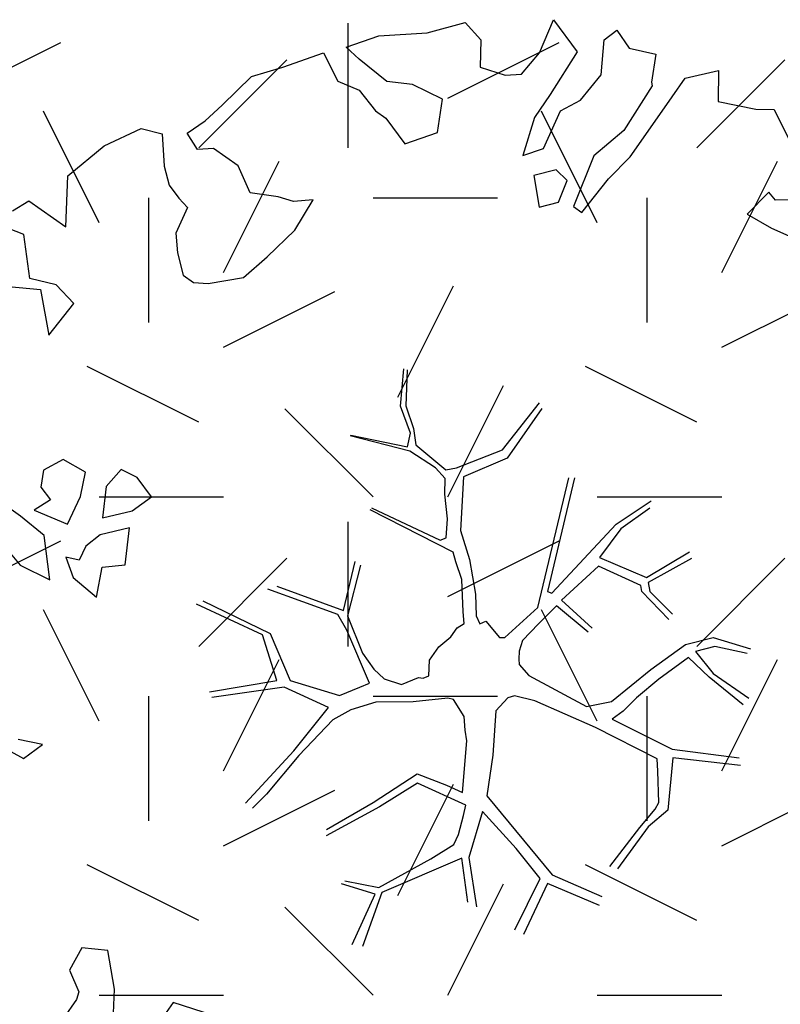
# Model space of a CAD drawing. Extents: x 566.8 to 655.4, y 479.5 to 539.9.
# Drawn here: x 623.9 to 626.2, y 483 to 486 of the extents above; entities that cross this region are included whole.
import ezdxf

# ---------------------------------------------------------------- set-up
doc = ezdxf.new("R2010")
doc.units = 0
doc.layers.get('0').update_dxf_attribs({"linetype": 'CONTINUOUS'})
doc.layers.add('TRATTEGGI', color=9, linetype='CONTINUOUS')

# ---------------------------------------------------------------- blocks, each defined once
blk = doc.blocks.new('QWERTY')
at = {"color": 85, "linetype": 'CONTINUOUS'}
for points in [[(220.4117, 392.2559), (220.2903, 392.2946), (220.2553, 392.2448)], [(220.1102, 392.263), (220.114, 392.3346), (220.0935, 392.4511), (220.0157, 392.4593), (219.9783, 392.3926), (220.0062, 392.3266), (219.9994, 392.3035), (219.9601, 392.2475)], [(219.7725, 393.0661), (219.8392, 393.0287), (219.8971, 393.0717), (219.8236, 393.086)], [(219.7537, 393.7015), (219.8296, 393.6111), (219.9193, 393.5668), (219.9013, 393.7002), (219.831, 393.7588), (219.7313, 393.8286)], [(219.7081, 394.4577), (219.8912, 394.4408), (219.9154, 394.3031), (219.9915, 394.3984), (219.938, 394.4545), (219.8582, 394.4732), (219.8403, 394.6065), (219.7525, 394.6402)], [(219.8061, 394.6769), (219.8553, 394.7074), (219.9674, 394.6288), (219.9731, 394.7827), (220.0828, 394.8729), (220.1937, 394.9252), (220.2566, 394.9089), (220.2627, 394.8118), (220.2783, 394.7545), (220.3069, 394.7158), (220.3337, 394.6878), (220.2981, 394.6105), (220.3031, 394.5514), (220.3204, 394.4835), (220.3516, 394.4616), (220.3958, 394.4585), (220.5017, 394.4771), (220.5728, 394.5387), (220.6569, 394.619), (220.7118, 394.7105), (220.6526, 394.7056), (220.6065, 394.7193), (220.5224, 394.7319), (220.4864, 394.8128), (220.4116, 394.8652), (220.3631, 394.8622), (220.3326, 394.9114), (220.3862, 394.9481), (220.4379, 394.9954), (220.5264, 395.0819), (220.6199, 395.1093), (220.7432, 395.1528), (220.7855, 395.0674), (220.8503, 395.0406), (220.8995, 394.9783), (220.9306, 394.9564), (220.9878, 394.8792), (221.0857, 394.9127), (221.1007, 395.0136), (221.011, 395.0579), (220.9332, 395.0661), (220.8504, 395.1334), (220.8111, 395.1702), (220.909, 395.2037), (221.0547, 395.213), (221.1694, 395.244), (221.2167, 395.1923), (221.2147, 395.1101), (221.2901, 395.0851), (221.3387, 395.0882), (221.3929, 395.1523), (221.4353, 395.2526), (221.5069, 395.156), (221.4258, 395.0271), (221.3778, 394.9586), (221.3435, 394.8434), (221.4052, 394.8651), (221.4563, 394.9779), (221.5162, 395.0102), (221.5791, 395.0868), (221.5879, 395.192), (221.6265, 395.2207), (221.6633, 395.1671), (221.743, 395.1483), (221.7305, 395.0642), (221.7323, 395.0537), (221.6469, 394.9186), (221.5565, 394.8426), (221.496, 394.6901), (221.5209, 394.6726), (221.6013, 394.7741), (221.6662, 394.84), (221.7273, 394.9272), (221.7927, 395.0206), (221.832, 395.0766), (221.9317, 395.0996), (221.9316, 395.0068), (222.045, 394.983), (222.0998, 394.9818), (222.1502, 394.8814)], [(222.2074, 394.7113), (222.104, 394.7096), (222.0834, 394.7332), (222.0186, 394.6673), (222.0914, 394.6255), (222.1624, 394.5943)]]:
    blk.add_lwpolyline(points, dxfattribs=at)
for points in [[(221.3758, 394.7836), (221.3926, 394.6883), (221.4499, 394.7038), (221.4767, 394.7686), (221.4437, 394.801)], [(219.9207, 393.8073), (219.8715, 393.7768), (219.9717, 393.7344), (220.0116, 393.8178), (220.026, 393.8913), (219.9594, 393.9287), (219.8996, 393.8964), (219.8921, 393.8459)], [(220.0883, 393.8477), (220.0776, 393.753), (220.1667, 393.7741), (220.2247, 393.817), (220.1817, 393.875), (220.1338, 393.8993)], [(219.9673, 393.6353), (219.989, 393.5736), (220.0594, 393.5151), (220.0763, 393.6054), (220.146, 393.6122), (220.1592, 393.7236), (220.0701, 393.7025), (220.0271, 393.6677), (220.0071, 393.626)]]:
    blk.add_lwpolyline(points, close=True, dxfattribs=at)
at = {"color": 18, "linetype": 'CONTINUOUS'}
for points in [[(220.8251, 394.0026), (220.9958, 393.9669), (221.0049, 394.0084), (220.9742, 394.0899), (220.985, 394.2022)], [(220.9949, 394.1992), (220.9905, 394.0904), (221.0143, 394.0218), (221.0205, 393.9735), (221.1113, 393.8979), (221.1432, 393.9035), (221.2815, 393.9583), (221.3928, 394.1)], [(221.4006, 394.0826), (221.2954, 393.9326), (221.1643, 393.8767), (221.1551, 393.7153), (221.1821, 393.6285), (221.2005, 393.5236), (221.2026, 393.4582), (221.2139, 393.4344), (221.2313, 393.4421), (221.2728, 393.3931), (221.2892, 393.3936), (221.3884, 393.4838), (221.4819, 393.8738)], [(220.8871, 393.7833), (221.0945, 393.6859), (221.1119, 393.6936), (221.116, 393.7507), (221.1077, 393.8244), (221.1088, 393.8716), (221.0796, 393.9041), (221.0027, 393.954), (220.8232, 393.9999)], [(221.4983, 393.8743), (221.4176, 393.5313), (221.4302, 393.5264), (221.6239, 393.7343), (221.729, 393.8044)], [(220.8539, 393.6107), (220.815, 393.4583), (220.8604, 393.3465), (220.8947, 393.2985), (220.9258, 393.2687), (220.978, 393.252), (221.0284, 393.2726), (221.0429, 393.2705), (221.0603, 393.2782), (221.0616, 393.3254), (221.0897, 393.3656), (221.1267, 393.3956), (221.1455, 393.4224), (221.1667, 393.4355), (221.163, 393.4701), (221.1598, 393.5682), (221.1411, 393.6213), (221.1336, 393.6505), (220.8834, 393.778)], [(221.7258, 393.7827), (221.6381, 393.7203), (221.5734, 393.6338), (221.7155, 393.5742), (221.8452, 393.651)], [(220.6019, 393.5477), (220.8026, 393.4749), (220.8379, 393.622)], [(221.8511, 393.6309), (221.7205, 393.5586), (221.7253, 393.5313), (221.7936, 393.4634)], [(221.7824, 393.4474), (221.7018, 393.5319), (221.6986, 393.5501), (221.571, 393.6075), (221.4597, 393.5058), (221.5521, 393.421)], [(220.3795, 393.5039), (220.5823, 393.4056), (220.6425, 393.2635), (220.7912, 393.2192), (220.8526, 393.2441), (220.881, 393.2561), (220.8131, 393.4157), (220.786, 393.4626), (220.5754, 393.5383)], [(220.3994, 393.2302), (220.6025, 393.2636), (220.5595, 393.4016), (220.3601, 393.4934)], [(221.54, 393.4095), (221.4439, 393.4889), (221.39, 393.4348), (221.3425, 393.3842), (221.3318, 393.3517), (221.3312, 393.3282), (221.3317, 393.3118), (221.3608, 393.2794), (221.5347, 393.1854), (221.6095, 393.2009), (221.7288, 393.2971), (221.8331, 393.3718), (221.9162, 393.3934), (222.028, 393.359)], [(222.0186, 393.3456), (221.921, 393.3661), (221.8626, 393.3511), (221.9164, 393.2854), (222.0236, 393.2103)], [(222.0059, 393.1907), (221.9043, 393.2739), (221.8422, 393.3334), (221.7526, 393.2684), (221.6851, 393.2119), (221.6451, 393.172), (221.6118, 393.1473), (221.7922, 393.0569), (221.994, 393.0313)], [(220.5077, 392.8946), (220.557, 392.9479), (220.6539, 393.0518), (220.7577, 393.1828), (220.6248, 393.244), (220.4071, 393.2128)], [(220.7518, 392.8153), (220.8926, 392.8964), (221.0253, 392.9832), (221.1134, 392.9493), (221.1609, 392.9266), (221.1746, 393.0822), (221.169, 393.1141), (221.1664, 393.156), (221.134, 393.2066), (221.1168, 393.2107), (221.0131, 393.1995), (220.9005, 393.1985), (220.8247, 393.1758), (220.7713, 393.1452), (220.6681, 393.0378), (220.5709, 392.9221), (220.5291, 392.8795)], [(221.6051, 392.7046), (221.695, 392.8214), (221.7416, 392.8765), (221.7521, 392.8972), (221.7498, 392.9907), (221.7479, 393.028), (221.5622, 393.1222), (221.379, 393.2027), (221.3176, 393.2178), (221.2975, 393.2119), (221.2621, 393.1728), (221.2526, 393.0396), (221.2343, 392.9166), (221.4311, 392.6787), (221.5812, 392.6135)], [(221.998, 393.0085), (221.7943, 393.0314), (221.7797, 392.8738), (221.7204, 392.8235), (221.6276, 392.6968)], [(220.8072, 392.6606), (220.9093, 392.641), (221.0656, 392.7272), (221.1356, 392.77), (221.149, 392.8006), (221.1648, 392.8574), (221.171, 392.889), (221.0255, 392.955), (220.9113, 392.8833), (220.7504, 392.7963)], [(221.3192, 392.5134), (221.3955, 392.6677), (221.3232, 392.7584), (221.2214, 392.8697), (221.18, 392.7309), (221.2038, 392.5824)], [(221.1778, 392.5966), (221.1591, 392.7295), (220.9189, 392.6262), (220.8606, 392.4633)], [(220.829, 392.4695), (220.8988, 392.6204), (220.797, 392.6518)], [(221.5742, 392.5864), (221.4169, 392.6527), (221.3452, 392.4992)]]:
    blk.add_lwpolyline(points, dxfattribs=at)

msp = doc.modelspace()

# ---------------------------------------------------------------- linework, layer by layer
at = {"layer": 'TRATTEGGI', "color": 75}
for p, q in [((624.8677, 485.5927), (624.8677, 485.9677)), ((623.6677, 485.7427), (624.0031, 485.9104)), ((625.1677, 485.7427), (625.5031, 485.9104)), ((624.4177, 485.5927), (624.6829, 485.8579)), ((625.9177, 485.5927), (626.1829, 485.8579)), ((624.1177, 485.3677), (623.95, 485.7031)), ((625.6177, 485.3677), (625.45, 485.7031)), ((624.4927, 485.2177), (624.6604, 485.5531)), ((625.9927, 485.2177), (626.1604, 485.5531)), ((624.2677, 485.0677), (624.2677, 485.4427)), ((624.9427, 485.4427), (625.3177, 485.4427)), ((625.7677, 485.0677), (625.7677, 485.4427)), ((624.4927, 484.9927), (624.8281, 485.1604)), ((625.0177, 484.8427), (625.1854, 485.1781)), ((625.9927, 484.9927), (626.3281, 485.1604)), ((624.4177, 484.7677), (624.0823, 484.9354)), ((625.9177, 484.7677), (625.5823, 484.9354)), ((625.1677, 484.5427), (625.3354, 484.8781)), ((624.9427, 484.5427), (624.6775, 484.8079)), ((624.1177, 484.5427), (624.4927, 484.5427)), ((625.6177, 484.5427), (625.9927, 484.5427)), ((624.8677, 484.0927), (624.8677, 484.4677)), ((623.6677, 484.2427), (624.0031, 484.4104)), ((625.1677, 484.2427), (625.5031, 484.4104)), ((624.4177, 484.0927), (624.6829, 484.3579)), ((625.9177, 484.0927), (626.1829, 484.3579)), ((624.1177, 483.8677), (623.95, 484.2031)), ((625.6177, 483.8677), (625.45, 484.2031)), ((624.4927, 483.7177), (624.6604, 484.0531)), ((625.9927, 483.7177), (626.1604, 484.0531)), ((624.2677, 483.5677), (624.2677, 483.9427)), ((624.9427, 483.9427), (625.3177, 483.9427)), ((625.7677, 483.5677), (625.7677, 483.9427)), ((625.0177, 483.3427), (625.1854, 483.6781)), ((624.4927, 483.4927), (624.8281, 483.6604)), ((625.9927, 483.4927), (626.3281, 483.6604)), ((624.4177, 483.2677), (624.0823, 483.4354)), ((625.9177, 483.2677), (625.5823, 483.4354)), ((625.1677, 483.0427), (625.3354, 483.3781)), ((624.9427, 483.0427), (624.6775, 483.3079)), ((624.1177, 483.0427), (624.4927, 483.0427)), ((625.6177, 483.0427), (625.9927, 483.0427))]:
    msp.add_line(p, q, dxfattribs=at)

# ---------------------------------------------------------------- block references
at = {"layer": 'TRATTEGGI'}
msp.add_blockref('QWERTY', (404.0507, 90.7261), dxfattribs=at)

doc.saveas('drawing.dxf')
